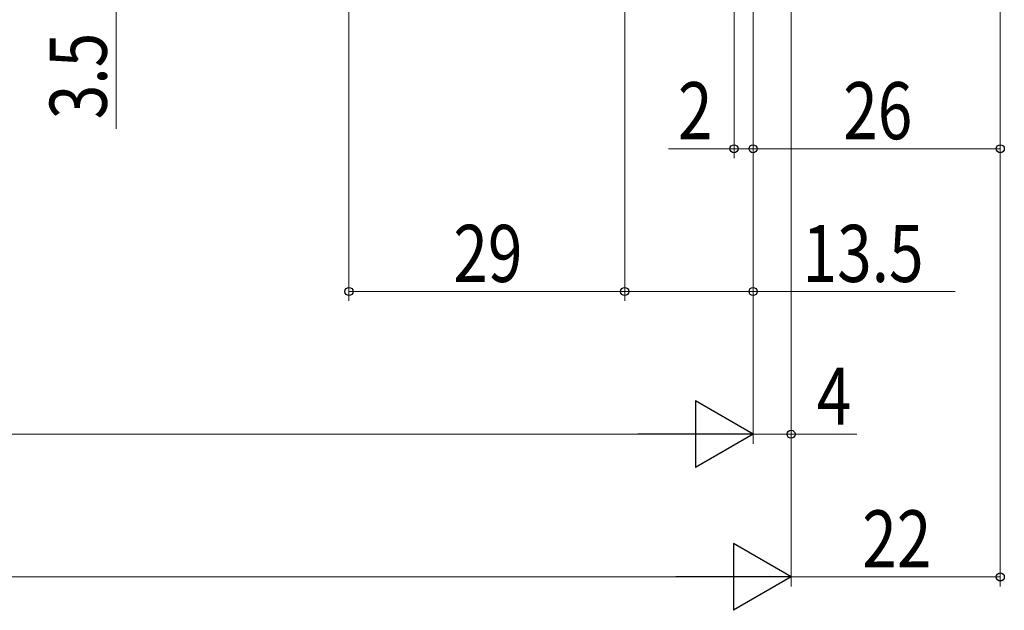
# Model space of a CAD drawing. Extents: x 0 to 990, y 0 to 1603.
# Drawn here: x 776 to 880, y 908 to 970 of the extents above; entities that cross this region are included whole.
import ezdxf

# ---------------------------------------------------------------- set-up
doc = ezdxf.new("R2010")
doc.units = 0
doc.layers.add('YKK_D', color=6, linetype='CONTINUOUS', lineweight=13)
doc.styles.add('text-b', font='extslim2.shx', dxfattribs={"width": 0.8, "bigfont": 'extfont2.shx'})

msp = doc.modelspace()

# ---------------------------------------------------------------- linework, layer by layer
at = {"layer": 'YKK_D'}
for p, q in [((857.17, 1024.93), (857.17, 910.93)), ((857.17, 1024.93), (857.17, 925.93)), ((879.17, 978.42), (879.17, 910.93)), ((853.17, 975.23), (853.17, 955.93)), ((853.17, 974.73), (853.17, 925.93)), ((853.17, 974.73), (853.17, 925.93)), ((851.17, 973.93), (851.17, 955.93)), ((851.17, 956.93), (844.27, 956.93)), ((853.17, 956.93), (851.17, 956.93)), ((600.17, 926.93), (846.17, 926.93)), ((853.17, 926.93), (857.17, 926.93)), ((857.17, 926.93), (864.07, 926.93)), ((857.17, 915.3), (857.17, 910.93)), ((596.17, 911.93), (850.17, 911.93)), ((857.17, 911.93), (879.17, 911.93))]:
    msp.add_line(p, q, dxfattribs=at)
at = {"layer": 'YKK_D', "ltscale": 1.5}
for p, q in [((810.67, 983.13), (810.67, 940.93)), ((879.17, 979.93), (879.17, 955.93)), ((839.67, 976.93), (839.67, 940.93)), ((839.67, 976.93), (839.67, 940.93)), ((853.17, 976.43), (853.17, 955.93)), ((786.2, 973.93), (786.2, 959.03)), ((853.17, 957.93), (853.17, 940.93)), ((879.17, 956.93), (853.17, 956.93)), ((839.67, 941.93), (810.67, 941.93)), ((839.67, 941.93), (853.17, 941.93)), ((853.17, 941.93), (874.42, 941.93))]:
    msp.add_line(p, q, dxfattribs=at)
at = {"layer": 'YKK_D', "lineweight": -2}
for p, q in [((853.17, 926.93), (847.11, 930.43)), ((847.11, 930.43), (847.11, 923.43)), ((853.17, 926.93), (841.04, 926.93)), ((853.17, 926.93), (847.11, 923.43)), ((857.17, 911.93), (851.11, 915.43)), ((851.11, 915.43), (851.11, 908.43)), ((857.17, 911.93), (845.04, 911.93)), ((857.17, 911.93), (851.11, 908.43))]:
    msp.add_line(p, q, dxfattribs=at)
at = {"layer": 'YKK_D', "linetype": 'ByBlock', "lineweight": -2}
for centre in [(851.17, 956.93), (853.17, 956.93), (853.17, 956.93), (879.17, 956.93), (810.67, 941.93), (839.67, 941.93), (839.67, 941.93), (853.17, 941.93), (857.17, 926.93), (879.17, 911.93)]:
    msp.add_circle(centre, 0.425, dxfattribs=at)

# ---------------------------------------------------------------- texts
at = {"layer": 'YKK_D', "style": 'text-b', "width": 0.8}
msp.add_text('3.5', height=6, rotation=90, dxfattribs=at).set_placement((785.2, 960.03))
for s, p in [('2', (845.27, 957.93)), ('26', (862.65, 957.93)), ('29', (821.65, 942.93)), ('13.5', (858.38, 942.93)), ('4', (859.87, 927.93)), ('22', (864.65, 912.93))]:
    msp.add_text(s, height=6, dxfattribs=at).set_placement(p)

doc.saveas('drawing.dxf')
